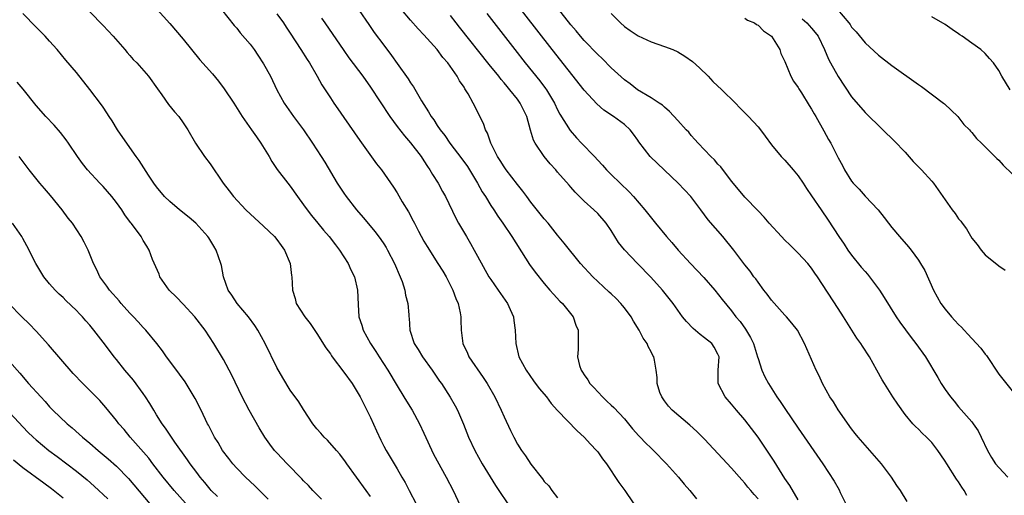
# Model space of a CAD drawing. Units: inches. Extents: x 2628000 to 2631000, y 1479000 to 1482000.
# Drawn here: x 2628561 to 2628708, y 1479142 to 1479213 of the extents above; entities that cross this region are included whole.
import ezdxf

# ---------------------------------------------------------------- set-up
doc = ezdxf.new("R2010")
doc.units = ezdxf.units.IN
doc.header["$MEASUREMENT"] = 0
doc.layers.add('LD26281479_2ft', color=204, linetype='Continuous')

msp = doc.modelspace()

# ---------------------------------------------------------------- linework, layer by layer
at = {"layer": 'LD26281479_2ft'}
for points, elevation in [([(2628609.88, 1479217), (2628612.74, 1479212.74), (2628613.58, 1479211.58), (2628615, 1479209.65), (2628616.14, 1479208.14), (2628617, 1479206.91), (2628618.64, 1479204.64), (2628619, 1479204.05), (2628619.44, 1479203.44), (2628620.66, 1479201.34), (2628621, 1479200.79), (2628621.71, 1479199.71), (2628622.09, 1479199), (2628622.47, 1479198.47), (2628623, 1479197.65), (2628623.44, 1479197), (2628624.13, 1479196.13), (2628624.9, 1479195), (2628626.67, 1479192.67), (2628627.5, 1479191.5), (2628629.03, 1479189), (2628629.73, 1479187.73), (2628630.19, 1479187), (2628631, 1479185.65), (2628631.44, 1479185), (2628632.05, 1479184.05), (2628632.8, 1479183), (2628634.14, 1479181), (2628636.21, 1479177.79), (2628636.82, 1479176.82), (2628637.66, 1479175.66), (2628639, 1479173.96), (2628639.85, 1479173), (2628640.38, 1479172.38), (2628641.34, 1479171.34), (2628641.72, 1479171), (2628643.32, 1479169), (2628643.74, 1479167.74), (2628644.07, 1479167), (2628644.09, 1479165.91), (2628644.09, 1479164.08), (2628644, 1479163), (2628644.3, 1479161.7), (2628644.53, 1479161), (2628644.73, 1479160.73), (2628645, 1479160.3), (2628645.55, 1479159.55), (2628645.84, 1479159), (2628646.42, 1479158.42), (2628647.72, 1479157), (2628648.38, 1479156.38), (2628649, 1479155.77), (2628649.41, 1479155.41), (2628651, 1479153.7), (2628651.61, 1479153), (2628652.23, 1479152.23), (2628653.17, 1479151.17), (2628653.35, 1479151), (2628654.14, 1479150.14), (2628655, 1479149.33), (2628655.37, 1479149), (2628657.32, 1479147), (2628659.09, 1479145), (2628659.95, 1479143.95), (2628660.78, 1479143), (2628661.77, 1479141.77)], 10752), ([(2628693.33, 1479141.33), (2628692.3, 1479143), (2628691.74, 1479143.74), (2628690.95, 1479145), (2628689.45, 1479147), (2628685.96, 1479151), (2628685.55, 1479151.55), (2628685, 1479152.24), (2628683, 1479155.06), (2628682.28, 1479156.28), (2628681.76, 1479157), (2628680.62, 1479159), (2628680.14, 1479160.14), (2628679.7, 1479161), (2628677.96, 1479165), (2628676.89, 1479167), (2628676.07, 1479168.07), (2628675.26, 1479169), (2628675, 1479169.26), (2628673, 1479171.49), (2628672.37, 1479172.37), (2628671.87, 1479173), (2628671, 1479174.17), (2628670.67, 1479174.67), (2628670.38, 1479175), (2628669.82, 1479175.82), (2628669, 1479176.79), (2628667.36, 1479179), (2628665.75, 1479181), (2628663.52, 1479183.52), (2628663, 1479184.26), (2628662.42, 1479185), (2628660.96, 1479187), (2628660.01, 1479188.01), (2628659.04, 1479189), (2628655.93, 1479191.93), (2628654.87, 1479193), (2628653.18, 1479195.18), (2628653, 1479195.45), (2628652.34, 1479196.34), (2628651.87, 1479197), (2628651, 1479197.81), (2628649.38, 1479199), (2628647.92, 1479199.92), (2628646.87, 1479200.87), (2628645, 1479202.92), (2628640.17, 1479209), (2628634.02, 1479217)], 10744), ([(2628581.1, 1479215), (2628583, 1479212.91), (2628585, 1479210.58), (2628586.23, 1479209), (2628587.47, 1479207.48), (2628589.35, 1479205.35), (2628590.27, 1479204.27), (2628591.12, 1479203.12), (2628592.55, 1479201), (2628593.8, 1479199), (2628595.2, 1479197), (2628595.93, 1479195.92), (2628596.61, 1479195), (2628597.83, 1479193), (2628598.25, 1479192.25), (2628599.06, 1479191.06), (2628600.63, 1479189), (2628601, 1479188.54), (2628602.08, 1479187), (2628603, 1479185.77), (2628603.54, 1479185), (2628604.18, 1479184.18), (2628605.15, 1479183), (2628605.98, 1479181.98), (2628606.82, 1479181), (2628607.75, 1479179.75), (2628608.37, 1479179), (2628609.66, 1479177), (2628610.05, 1479176.05), (2628610.59, 1479175), (2628611.08, 1479173), (2628611.14, 1479170.86), (2628611.28, 1479169), (2628611.73, 1479167.73), (2628611.92, 1479167), (2628613.01, 1479165), (2628613.8, 1479163.8), (2628614.3, 1479163), (2628615.61, 1479161), (2628617, 1479158.64), (2628618.01, 1479157), (2628618.38, 1479156.38), (2628619.24, 1479155), (2628620.32, 1479153), (2628621, 1479151.59), (2628622.45, 1479148.45), (2628624.31, 1479145), (2628625.36, 1479143), (2628627.17, 1479139.17)], 10760), ([(2628590.69, 1479215), (2628592.62, 1479212.62), (2628593, 1479212.19), (2628593.53, 1479211.53), (2628595, 1479209.81), (2628595.6, 1479209), (2628596.17, 1479208.17), (2628597, 1479206.87), (2628598.02, 1479205), (2628599.01, 1479203), (2628600.1, 1479201), (2628600.46, 1479200.46), (2628601.51, 1479199), (2628603, 1479197), (2628604.35, 1479195), (2628605.63, 1479193), (2628606.15, 1479192.15), (2628608.04, 1479189), (2628609, 1479187.53), (2628609.37, 1479187), (2628610.91, 1479185), (2628611.89, 1479183.89), (2628613.72, 1479181.72), (2628614.57, 1479180.57), (2628615, 1479179.92), (2628615.36, 1479179.36), (2628615.57, 1479179), (2628616.62, 1479177), (2628617.47, 1479175), (2628617.73, 1479174.27), (2628618.13, 1479173), (2628618.24, 1479172.24), (2628618.59, 1479171), (2628618.73, 1479169.27), (2628618.74, 1479169), (2628618.77, 1479168.77), (2628618.89, 1479167), (2628619.55, 1479165), (2628620.12, 1479164.12), (2628620.79, 1479163), (2628622.23, 1479161), (2628623.35, 1479159.35), (2628623.61, 1479159), (2628624.95, 1479156.95), (2628625.66, 1479155.66), (2628626.01, 1479155), (2628626.91, 1479152.91), (2628627.67, 1479151), (2628628.6, 1479149), (2628629.72, 1479147), (2628631.73, 1479143.73), (2628632.23, 1479143), (2628633.54, 1479141)], 10758), ([(2628671, 1479141.73), (2628670.4, 1479142.4), (2628669.92, 1479143), (2628669.49, 1479143.49), (2628669, 1479144.11), (2628668.57, 1479144.57), (2628667, 1479146.33), (2628663, 1479150.66), (2628661.84, 1479151.84), (2628660.8, 1479152.8), (2628658.15, 1479155), (2628657.62, 1479155.62), (2628657, 1479156.43), (2628656.58, 1479157), (2628656.32, 1479157.68), (2628655.92, 1479159), (2628655.89, 1479159.89), (2628655.77, 1479161), (2628655.5, 1479162.5), (2628655.4, 1479163), (2628655.23, 1479163.23), (2628655, 1479163.73), (2628654.54, 1479164.54), (2628654.41, 1479165), (2628653.82, 1479165.82), (2628653.23, 1479167), (2628652.36, 1479168.36), (2628651.99, 1479169), (2628651, 1479170.34), (2628650.71, 1479170.71), (2628650.47, 1479171), (2628649.75, 1479171.75), (2628649, 1479172.43), (2628648.71, 1479172.71), (2628647, 1479174.27), (2628646.25, 1479175), (2628644.44, 1479177), (2628642.01, 1479180.01), (2628641, 1479181.21), (2628639.57, 1479183), (2628639, 1479183.65), (2628637, 1479186.16), (2628636.38, 1479187), (2628635.81, 1479187.81), (2628635, 1479188.82), (2628633.33, 1479191), (2628633, 1479191.47), (2628632.42, 1479192.42), (2628632.03, 1479193), (2628631.01, 1479195), (2628630.51, 1479196.51), (2628630.22, 1479197), (2628629.92, 1479197.92), (2628628.38, 1479201), (2628627.6, 1479202.4), (2628627.24, 1479203), (2628627.13, 1479203.13), (2628627, 1479203.36), (2628626.32, 1479204.32), (2628625.96, 1479205), (2628624.56, 1479207), (2628623.83, 1479207.83), (2628623, 1479209.01), (2628621, 1479211.23), (2628620.12, 1479212.13), (2628619, 1479213.4), (2628617.63, 1479215)], 10750), ([(2628702.25, 1479142.25), (2628701.84, 1479143), (2628701.5, 1479143.5), (2628701, 1479144.31), (2628700.71, 1479144.71), (2628699.22, 1479147), (2628699, 1479147.38), (2628698.33, 1479148.33), (2628697.89, 1479149), (2628697, 1479150.16), (2628696.22, 1479151), (2628695.57, 1479151.57), (2628695, 1479152.17), (2628694.56, 1479152.56), (2628694.17, 1479153), (2628693, 1479154.39), (2628691.91, 1479155.91), (2628691.18, 1479157), (2628689.91, 1479159), (2628689.57, 1479159.57), (2628688.79, 1479161), (2628687.65, 1479163), (2628686.61, 1479164.61), (2628686.37, 1479165), (2628685.8, 1479165.8), (2628685.02, 1479167.02), (2628683.79, 1479169), (2628683, 1479170.23), (2628679.87, 1479175), (2628679.51, 1479175.51), (2628679, 1479176.28), (2628678.44, 1479177), (2628677, 1479178.55), (2628675.77, 1479179.77), (2628675, 1479180.47), (2628674.48, 1479181), (2628672.66, 1479183), (2628671.93, 1479183.93), (2628671, 1479184.85), (2628669, 1479186.9), (2628668.06, 1479188.06), (2628667, 1479189.31), (2628665.43, 1479191.43), (2628665, 1479191.86), (2628664.49, 1479192.49), (2628663.92, 1479193), (2628663, 1479193.99), (2628662.02, 1479195), (2628661.56, 1479195.56), (2628661, 1479196.15), (2628660.62, 1479196.62), (2628660.23, 1479197), (2628659, 1479198.4), (2628657.76, 1479199.76), (2628657, 1479200.36), (2628656.69, 1479200.69), (2628656.19, 1479201), (2628655, 1479201.79), (2628652.98, 1479203), (2628651.88, 1479203.88), (2628651, 1479204.48), (2628649, 1479206.29), (2628647.66, 1479207.66), (2628647, 1479208.26), (2628645, 1479210.35), (2628644.43, 1479211), (2628643.79, 1479211.79), (2628643, 1479212.69), (2628641, 1479215.25)], 10742), ([(2628682.86, 1479215), (2628684.57, 1479213), (2628684.76, 1479212.75), (2628685, 1479212.37), (2628685.66, 1479211.66), (2628687, 1479210.04), (2628689, 1479208.19), (2628691, 1479206.61), (2628695, 1479203.77), (2628695.46, 1479203.46), (2628698.76, 1479201), (2628698.89, 1479200.89), (2628700.89, 1479199), (2628701.81, 1479197.81), (2628702.61, 1479197), (2628702.78, 1479196.78), (2628703, 1479196.57), (2628703.69, 1479195.69), (2628704.45, 1479195), (2628705, 1479194.47), (2628706.7, 1479192.7), (2628707, 1479192.43), (2628707.68, 1479191.68), (2628709, 1479190.38)], 10734), ([(2628613, 1479142.09), (2628612.35, 1479143), (2628609.45, 1479147), (2628609.28, 1479147.28), (2628608.43, 1479148.43), (2628607.9, 1479149), (2628606.55, 1479150.55), (2628606.05, 1479151), (2628605.58, 1479151.58), (2628605, 1479152.23), (2628604.38, 1479153), (2628603, 1479155.12), (2628602.29, 1479156.29), (2628601, 1479158.03), (2628599.87, 1479159.87), (2628599, 1479161.42), (2628597.24, 1479165), (2628596.16, 1479167), (2628595.7, 1479167.7), (2628594.75, 1479169), (2628593.05, 1479171), (2628592.24, 1479172.24), (2628591.71, 1479173), (2628591.03, 1479175), (2628590.7, 1479176.7), (2628590.61, 1479177), (2628589.92, 1479179), (2628589.55, 1479179.55), (2628588.8, 1479180.8), (2628588.69, 1479181), (2628586.85, 1479183), (2628585.88, 1479183.88), (2628584.45, 1479185), (2628583, 1479186.24), (2628582.16, 1479187), (2628581, 1479188.45), (2628580.6, 1479189), (2628579.81, 1479190.19), (2628578.4, 1479192.4), (2628577.96, 1479193), (2628577, 1479194.34), (2628575.17, 1479197), (2628574.34, 1479198.34), (2628573.9, 1479199), (2628573.56, 1479199.56), (2628573, 1479200.37), (2628572.75, 1479200.75), (2628571.03, 1479203.03), (2628569, 1479205.55), (2628567.44, 1479207.44), (2628566.1, 1479209), (2628565, 1479210.24), (2628564.31, 1479211), (2628563, 1479212.37), (2628561, 1479214.42)], 10764), ([(2628571, 1479214.68), (2628573, 1479212.59), (2628574.48, 1479211), (2628576.25, 1479209), (2628576.58, 1479208.58), (2628577, 1479208.13), (2628577.52, 1479207.52), (2628578.04, 1479207), (2628579.77, 1479205), (2628581.12, 1479203.12), (2628581.79, 1479202.21), (2628582.79, 1479200.79), (2628583.67, 1479199.67), (2628584.32, 1479199), (2628585, 1479198.06), (2628585.67, 1479197), (2628586.83, 1479195), (2628588.18, 1479193), (2628589, 1479191.91), (2628590.98, 1479189), (2628591.85, 1479187.85), (2628592.5, 1479187), (2628594.35, 1479185), (2628597, 1479182.56), (2628598.66, 1479181), (2628599, 1479180.56), (2628599.65, 1479179.65), (2628600.16, 1479179), (2628600.99, 1479177), (2628601.2, 1479175.2), (2628601.25, 1479175), (2628601.33, 1479173), (2628601.72, 1479171.72), (2628601.91, 1479171), (2628603.17, 1479169), (2628603.98, 1479167.98), (2628605, 1479166.52), (2628606.34, 1479164.34), (2628607, 1479163.45), (2628607.17, 1479163.17), (2628607.29, 1479163), (2628609, 1479160.73), (2628610.24, 1479159), (2628611, 1479157.79), (2628611.44, 1479157), (2628613, 1479153.94), (2628613.93, 1479151.93), (2628614.54, 1479150.54), (2628615, 1479149.62), (2628615.34, 1479149), (2628615.97, 1479147.97), (2628616.54, 1479147), (2628617, 1479146.25), (2628617.71, 1479145), (2628618.19, 1479144.19), (2628618.77, 1479143), (2628619.85, 1479141)], 10762), ([(2628599, 1479214.37), (2628599.97, 1479213), (2628600.37, 1479212.37), (2628601, 1479211.46), (2628602.6, 1479209), (2628603.52, 1479207.52), (2628603.87, 1479207), (2628605.04, 1479205), (2628605.74, 1479203.74), (2628607, 1479201.77), (2628607.52, 1479201), (2628608.13, 1479200.13), (2628609, 1479198.82), (2628611.39, 1479195.39), (2628613.91, 1479191.91), (2628614.63, 1479191), (2628616.43, 1479188.43), (2628617, 1479187.56), (2628617.77, 1479186.23), (2628618.69, 1479184.69), (2628619.39, 1479183.39), (2628619.57, 1479183), (2628620.2, 1479181.8), (2628621, 1479180.33), (2628621.5, 1479179.5), (2628623.1, 1479177), (2628623.81, 1479175.81), (2628624.31, 1479175), (2628625, 1479173.68), (2628625.32, 1479173), (2628625.76, 1479171.76), (2628626.1, 1479171), (2628626.42, 1479169.58), (2628626.53, 1479169), (2628626.52, 1479168.52), (2628626.59, 1479167), (2628626.82, 1479165), (2628627.54, 1479163.54), (2628627.74, 1479163), (2628629.89, 1479159.89), (2628630.47, 1479159), (2628631.61, 1479157), (2628632.57, 1479155), (2628633, 1479154), (2628633.96, 1479151.96), (2628634.43, 1479151), (2628635, 1479149.94), (2628635.59, 1479149), (2628636.18, 1479148.18), (2628637, 1479146.93), (2628638.74, 1479144.74), (2628639, 1479144.36), (2628639.67, 1479143.67), (2628640.14, 1479143), (2628641, 1479141.91)], 10756), ([(2628605.69, 1479213.69), (2628606.15, 1479213), (2628609, 1479208.87), (2628609.78, 1479207.78), (2628611.87, 1479205), (2628613, 1479203.39), (2628615.92, 1479199), (2628617, 1479197.48), (2628618.07, 1479196.07), (2628619, 1479195.04), (2628620.59, 1479193), (2628621, 1479192.37), (2628621.52, 1479191.52), (2628621.91, 1479191), (2628622.3, 1479190.3), (2628623.15, 1479189), (2628623.78, 1479187.78), (2628624.23, 1479187), (2628625.77, 1479183.77), (2628626.19, 1479183), (2628627.36, 1479181), (2628627.98, 1479179.98), (2628628.52, 1479179), (2628629, 1479178.1), (2628630.72, 1479175), (2628631, 1479174.56), (2628632.12, 1479173), (2628633.49, 1479171), (2628633.9, 1479170.1), (2628634.38, 1479169), (2628634.44, 1479168.44), (2628634.67, 1479167), (2628634.74, 1479165), (2628635.2, 1479163), (2628636.28, 1479161), (2628637.41, 1479159.41), (2628638.26, 1479158.26), (2628639.33, 1479157), (2628640.03, 1479156.03), (2628641, 1479154.99), (2628643.93, 1479151.93), (2628645, 1479150.97), (2628645.92, 1479149.92), (2628646.8, 1479149), (2628647, 1479148.76), (2628647.74, 1479147.74), (2628648.3, 1479147), (2628650.19, 1479144.19), (2628651.07, 1479143), (2628653.45, 1479139.45)], 10754), ([(2628677, 1479141.58), (2628675.73, 1479143.73), (2628675, 1479144.79), (2628673.39, 1479147.39), (2628671, 1479150.97), (2628669, 1479153.58), (2628667.77, 1479155), (2628667, 1479155.94), (2628666.06, 1479157), (2628665.02, 1479159), (2628665.04, 1479161), (2628665.17, 1479163), (2628665, 1479163.4), (2628664.44, 1479164.44), (2628664.06, 1479165), (2628663, 1479165.85), (2628662.34, 1479166.34), (2628661.27, 1479167.27), (2628660.29, 1479168.29), (2628659.71, 1479169), (2628658.31, 1479171), (2628656.71, 1479173), (2628654.95, 1479174.95), (2628652.96, 1479177), (2628651.03, 1479179.03), (2628650.14, 1479180.14), (2628649, 1479181.92), (2628648.27, 1479183), (2628647, 1479184.45), (2628646.44, 1479185), (2628645, 1479186.33), (2628643.65, 1479187.65), (2628643, 1479188.41), (2628642.71, 1479188.71), (2628641, 1479190.66), (2628640.72, 1479191), (2628639.9, 1479191.9), (2628639.01, 1479193), (2628637.65, 1479195), (2628637.42, 1479195.42), (2628636.95, 1479196.95), (2628636.39, 1479199), (2628635.42, 1479201), (2628635, 1479201.56), (2628633.88, 1479203), (2628633.46, 1479203.46), (2628633, 1479204.04), (2628632.54, 1479204.54), (2628632.21, 1479205), (2628630.77, 1479206.77), (2628626.34, 1479212.34), (2628625.83, 1479213), (2628625, 1479214.11)], 10748), ([(2628630.41, 1479214.41), (2628634.6, 1479209), (2628636.16, 1479207), (2628638.34, 1479204.34), (2628639.2, 1479203.2), (2628639.33, 1479203), (2628640.53, 1479201), (2628641, 1479200), (2628641.34, 1479199.34), (2628642.87, 1479196.87), (2628643.81, 1479195.81), (2628644.56, 1479195), (2628646.5, 1479193), (2628647, 1479192.45), (2628647.71, 1479191.71), (2628648.32, 1479191), (2628649, 1479190.29), (2628651.7, 1479187.7), (2628652.35, 1479187), (2628654.08, 1479185), (2628655.64, 1479183), (2628657.28, 1479181), (2628658.1, 1479180.1), (2628659.05, 1479179), (2628660.87, 1479177), (2628662.86, 1479174.86), (2628664.52, 1479173), (2628665.61, 1479171.61), (2628667, 1479169.89), (2628667.66, 1479169), (2628668.3, 1479168.3), (2628669.13, 1479167.13), (2628669.89, 1479165.89), (2628670.3, 1479165), (2628670.93, 1479163), (2628671, 1479162.74), (2628671.58, 1479161), (2628672.02, 1479160.02), (2628672.56, 1479159), (2628673.82, 1479157), (2628674.31, 1479156.31), (2628675, 1479155.25), (2628677, 1479152.33), (2628680.68, 1479147), (2628682.4, 1479144.4), (2628683.11, 1479143.11), (2628683.3, 1479142.7), (2628685, 1479139.3)], 10746), ([(2628649, 1479214.4), (2628650.39, 1479213), (2628651, 1479212.47), (2628651.85, 1479211.85), (2628653.05, 1479211.05), (2628655, 1479210.16), (2628657, 1479209.48), (2628658.24, 1479209), (2628659, 1479208.66), (2628660.04, 1479208.04), (2628661.21, 1479207.21), (2628662.25, 1479206.25), (2628663.51, 1479205), (2628664.24, 1479204.24), (2628665.57, 1479203), (2628667.61, 1479201), (2628668.29, 1479200.29), (2628669.58, 1479199), (2628671, 1479197.42), (2628671.36, 1479197), (2628672.04, 1479196.04), (2628673, 1479194.76), (2628674.47, 1479193), (2628675, 1479192.46), (2628676.27, 1479191), (2628677, 1479190.12), (2628677.75, 1479189), (2628678.23, 1479188.23), (2628679, 1479187.13), (2628680.43, 1479185), (2628681.48, 1479183.48), (2628683.08, 1479181), (2628683.88, 1479179.88), (2628684.45, 1479179), (2628685, 1479178.25), (2628686.44, 1479176.44), (2628687, 1479175.77), (2628687.37, 1479175.37), (2628687.67, 1479175), (2628689.17, 1479173), (2628689.88, 1479171.88), (2628691.67, 1479169), (2628692.21, 1479168.21), (2628693.9, 1479165.9), (2628694.61, 1479165), (2628696.03, 1479163), (2628697.9, 1479159.9), (2628698.41, 1479159), (2628699, 1479158.12), (2628699.79, 1479157), (2628700.35, 1479156.35), (2628701, 1479155.54), (2628703, 1479153.26), (2628703.2, 1479153), (2628703.91, 1479151.91), (2628704.39, 1479151), (2628705.32, 1479149), (2628705.93, 1479147.93), (2628706.54, 1479147), (2628707, 1479146.43), (2628708.36, 1479145)], 10740), ([(2628669, 1479213.71), (2628669.42, 1479213.42), (2628670.46, 1479213), (2628670.75, 1479212.75), (2628671, 1479212.67), (2628671.8, 1479211.8), (2628672.99, 1479211), (2628674.26, 1479209), (2628674.42, 1479208.42), (2628675, 1479207.2), (2628675.9, 1479205), (2628676.29, 1479204.29), (2628677, 1479203.31), (2628677.11, 1479203.11), (2628677.49, 1479202.51), (2628678.64, 1479200.64), (2628679, 1479200.1), (2628679.38, 1479199.38), (2628679.63, 1479199), (2628680.86, 1479196.86), (2628681.56, 1479195.56), (2628681.88, 1479195), (2628683, 1479192.78), (2628683.63, 1479191.63), (2628683.95, 1479191), (2628685, 1479189.33), (2628685.25, 1479189), (2628686.12, 1479188.12), (2628687, 1479187.05), (2628688.95, 1479185), (2628689.87, 1479183.87), (2628690.51, 1479183), (2628691, 1479182.38), (2628692.16, 1479181), (2628693.49, 1479179.49), (2628693.89, 1479179), (2628695, 1479177.46), (2628695.3, 1479177), (2628695.94, 1479175.94), (2628697.26, 1479173), (2628698.35, 1479171), (2628699, 1479170.12), (2628699.94, 1479169), (2628700.46, 1479168.47), (2628701, 1479167.84), (2628701.44, 1479167.44), (2628701.82, 1479167), (2628702.41, 1479166.41), (2628703, 1479165.73), (2628704.32, 1479164.32), (2628705, 1479163.41), (2628705.19, 1479163.19), (2628707, 1479160.42), (2628709, 1479157.93)], 10738), ([(2628677.58, 1479213.59), (2628678.28, 1479213), (2628679, 1479212.23), (2628679.56, 1479211.56), (2628679.97, 1479211), (2628680.96, 1479209), (2628681.56, 1479207.56), (2628681.84, 1479207), (2628682.96, 1479204.96), (2628685, 1479201.92), (2628687, 1479199.6), (2628687.64, 1479199), (2628689, 1479197.62), (2628689.69, 1479197), (2628691.36, 1479195.36), (2628693, 1479193.63), (2628694.23, 1479192.23), (2628695, 1479191.45), (2628695.43, 1479191), (2628697, 1479189.29), (2628697.25, 1479189), (2628700.06, 1479185), (2628700.47, 1479184.47), (2628701, 1479183.68), (2628701.33, 1479183.33), (2628701.53, 1479183), (2628702.19, 1479182.19), (2628703, 1479180.79), (2628703.8, 1479179.8), (2628704.38, 1479179), (2628705, 1479178.3), (2628707, 1479176.63), (2628707.96, 1479175.96)], 10736), ([(2628708.73, 1479203), (2628707.48, 1479205), (2628707, 1479205.85), (2628706.23, 1479207), (2628705.65, 1479207.65), (2628705, 1479208.43), (2628704.35, 1479209), (2628703, 1479209.98), (2628701.54, 1479211), (2628701.21, 1479211.21), (2628701, 1479211.38), (2628700.02, 1479212.02), (2628699, 1479212.75), (2628697, 1479213.9)], 10732), ([(2628605.7, 1479141.7), (2628604.38, 1479143), (2628603.73, 1479143.73), (2628603, 1479144.46), (2628602.74, 1479144.74), (2628600.53, 1479147), (2628599, 1479148.61), (2628598.65, 1479149), (2628597.93, 1479149.93), (2628597.2, 1479151), (2628596.37, 1479152.37), (2628594.86, 1479155), (2628593.79, 1479157), (2628592.24, 1479160.24), (2628591, 1479162.62), (2628589.59, 1479165), (2628588.29, 1479167), (2628586.74, 1479169), (2628585, 1479170.89), (2628583.96, 1479171.96), (2628582.9, 1479173), (2628581.5, 1479175), (2628581.37, 1479175.37), (2628580.4, 1479177.6), (2628579.88, 1479179), (2628579.55, 1479179.55), (2628579, 1479180.42), (2628578.68, 1479181), (2628577.83, 1479182.17), (2628577.21, 1479183), (2628577.11, 1479183.11), (2628576.26, 1479184.26), (2628575.8, 1479185), (2628575, 1479186.13), (2628574.31, 1479187), (2628573, 1479188.5), (2628572.49, 1479189), (2628570.66, 1479191), (2628569.93, 1479191.93), (2628569.18, 1479193), (2628567.83, 1479195), (2628567.48, 1479195.48), (2628566.61, 1479196.61), (2628565.69, 1479197.69), (2628564.45, 1479199), (2628563, 1479200.65), (2628561.06, 1479203.06), (2628560.14, 1479204.14)], 10766), ([(2628597.68, 1479141.68), (2628595.69, 1479143.69), (2628595, 1479144.32), (2628594.3, 1479145), (2628593, 1479146.33), (2628592.39, 1479147), (2628591.8, 1479147.8), (2628590.85, 1479149), (2628590.19, 1479150.19), (2628589.65, 1479151), (2628589, 1479152.26), (2628588.77, 1479152.77), (2628588.63, 1479153), (2628587.66, 1479155), (2628586.77, 1479156.77), (2628585.44, 1479159), (2628585.26, 1479159.26), (2628584.43, 1479160.43), (2628583, 1479162.35), (2628582.5, 1479163), (2628581.89, 1479163.89), (2628581.02, 1479165.02), (2628579.39, 1479167), (2628579, 1479167.38), (2628578.25, 1479168.25), (2628577.55, 1479169), (2628577, 1479169.56), (2628575.7, 1479171), (2628575.39, 1479171.39), (2628575, 1479171.82), (2628574.46, 1479172.46), (2628573.95, 1479173), (2628573.57, 1479173.57), (2628572.52, 1479175), (2628572.04, 1479176.04), (2628571.56, 1479177), (2628570.74, 1479179), (2628570.17, 1479180.17), (2628569.73, 1479181), (2628568.4, 1479183), (2628567.78, 1479183.78), (2628566.87, 1479185), (2628565.14, 1479187.14), (2628564.21, 1479188.21), (2628563.55, 1479189), (2628561.93, 1479191), (2628560.45, 1479193)], 10768), ([(2628590.09, 1479142.09), (2628589.19, 1479143), (2628589, 1479143.21), (2628588.2, 1479144.2), (2628587.52, 1479145), (2628587, 1479145.67), (2628586.02, 1479147), (2628585.61, 1479147.61), (2628583.75, 1479150.25), (2628582.33, 1479152.33), (2628581.85, 1479153), (2628581, 1479154.32), (2628580.57, 1479155), (2628580, 1479156), (2628579.35, 1479157), (2628579, 1479157.52), (2628577.53, 1479159.53), (2628576.27, 1479161), (2628575, 1479162.59), (2628574.65, 1479163), (2628573.93, 1479163.93), (2628573, 1479165.2), (2628571.63, 1479167), (2628571, 1479167.75), (2628570.4, 1479168.4), (2628569.91, 1479169), (2628569.45, 1479169.45), (2628569, 1479169.93), (2628567.44, 1479171.44), (2628567, 1479171.88), (2628566.41, 1479172.41), (2628565.8, 1479173), (2628565, 1479173.92), (2628564.11, 1479175), (2628562.92, 1479177), (2628561.61, 1479179.61), (2628561, 1479180.74), (2628560.85, 1479181), (2628559.44, 1479183)], 10770), ([(2628586.16, 1479140.16), (2628583.62, 1479143), (2628581.99, 1479145), (2628580.44, 1479147), (2628579.82, 1479147.82), (2628577.06, 1479151), (2628576.14, 1479152.14), (2628575.37, 1479153), (2628575, 1479153.49), (2628573.43, 1479155.43), (2628572.49, 1479156.49), (2628569.98, 1479159), (2628568.53, 1479160.53), (2628564.82, 1479164.82), (2628563, 1479166.83), (2628561.94, 1479167.94), (2628560.83, 1479169), (2628558.89, 1479171)], 10772), ([(2628559, 1479162.31), (2628560.54, 1479160.54), (2628561.84, 1479159), (2628563.66, 1479157), (2628564.32, 1479156.32), (2628565, 1479155.51), (2628565.49, 1479155), (2628567.6, 1479153), (2628568.38, 1479152.38), (2628569.44, 1479151.44), (2628569.9, 1479151), (2628571, 1479150.09), (2628572.25, 1479149), (2628573.75, 1479147.75), (2628575, 1479146.64), (2628576.79, 1479144.79), (2628579.99, 1479141)], 10774), ([(2628559, 1479154.65), (2628561.75, 1479151.75), (2628562.51, 1479151), (2628563, 1479150.56), (2628564.88, 1479149), (2628566.1, 1479148.1), (2628569, 1479145.88), (2628570.59, 1479144.59), (2628571.65, 1479143.65), (2628573.73, 1479141.73)], 10776), ([(2628559.6, 1479147.6), (2628561, 1479146.46), (2628564.12, 1479144.12), (2628565.28, 1479143.28), (2628567, 1479141.92)], 10778)]:
    msp.add_lwpolyline(points, dxfattribs=dict(at, elevation=elevation))

doc.saveas('drawing.dxf')
